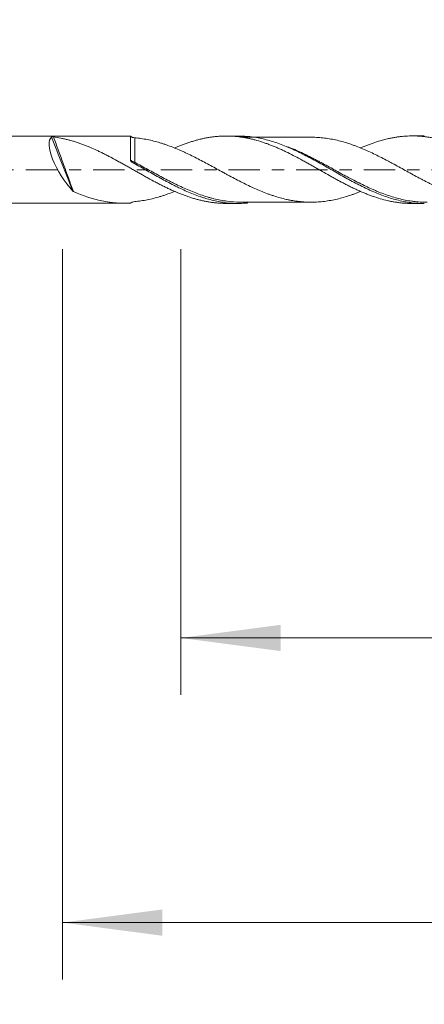
# Model space of a CAD drawing. Units: millimetres. Extents: x -39.8 to 59.1, y -59.4 to 27.7.
# Drawn here: x 2.6 to 16.8, y -29.3 to 5.3 of the extents above; entities that cross this region are included whole.
import ezdxf

# ---------------------------------------------------------------- set-up
doc = ezdxf.new("R2010")
doc.units = ezdxf.units.MM
doc.linetypes.add('CENTER', pattern=[47.5, 22, -8.5, 8.5, -8.5])
for name, color, linetype in [('2', 7, 'Continuous'), ('SK1', 4, 'Continuous'), ('SK2', 7, 'Continuous'), ('SK4', 2, 'CENTER')]:
    doc.layers.add(name, color=color, linetype=linetype)
doc.styles.add('iso_b_vert', font='simplex.shx')
doc.dimstyles.get("Standard").update_dxf_attribs({"dimtxt": 0.18, "dimasz": 0.18, "dimexe": 0.18, "dimexo": 0.0625, "dimgap": 0.09, "dimtad": 1, "dimzin": 0, "dimdsep": 52, "dimtxsty": 'Standard', "dimcen": 0.09, "dimadec": 0, "dimazin": 0, "dimtfac": 1, "dimtdec": 4, "dimtofl": 0, "dimtmove": 0, "dimatfit": 3, "dimfxl": 1, "dimtolj": 1, "dimtzin": 0, "dimarcsym": 0})

# ---------------------------------------------------------------- blocks, each defined once
blk = doc.blocks.new('_U0')
at = {"layer": '2', "lineweight": 13}
for p, q in [((0, 0.0875), (0, 24.05)), ((36.308, 0.3875), (36.308, 24.05)), ((0, 22.05), (36.308, 22.05))]:
    blk.add_line(p, q, dxfattribs=at)
at = {"layer": '2', "lineweight": 18}
for points in [[(0, 22.05), (3.499998, 22.510784), (3.500002, 21.589216)], [(36.308, 22.05), (32.808002, 21.589216), (32.807998, 22.510784)]]:
    blk.add_solid(points, dxfattribs=at)
at = {"layer": '2', "lineweight": 18, "insert": (19.536, 23.082634), "char_height": 3.5, "attachment_point": 7, "line_spacing_factor": 1.084337, "style": 'iso_b_vert'}
blk.add_mtext('\\W0.7373;36.31', dxfattribs=at)
blk = doc.blocks.new('_U2')
at = {"layer": 'SK2', "lineweight": 13}
for p, q in [((8.229, -2.7875), (8.229, -18.45)), ((37.029, -2.7875), (37.029, -18.45)), ((8.229, -16.45), (55.243398, -16.45))]:
    blk.add_line(p, q, dxfattribs=at)
at = {"layer": 'SK2', "lineweight": 18}
for points in [[(8.229, -16.45), (11.728998, -15.989216), (11.729002, -16.910784)], [(37.029, -16.45), (33.529002, -16.910784), (33.528998, -15.989216)]]:
    blk.add_solid(points, dxfattribs=at)
at = {"layer": 'SK2', "lineweight": 18, "insert": (47.2145, -15.417366), "char_height": 3.5, "attachment_point": 7, "line_spacing_factor": 1.084337, "style": 'iso_b_vert'}
blk.add_mtext('\\W0.7346;28.8', dxfattribs=at)
blk = doc.blocks.new('_U3')
at = {"layer": 'SK2', "lineweight": 13}
for p, q in [((4.072, -2.7875), (4.072, -28.45)), ((37.029, -2.7875), (37.029, -28.45)), ((4.072, -26.45), (57.858864, -26.45))]:
    blk.add_line(p, q, dxfattribs=at)
at = {"layer": 'SK2', "lineweight": 18}
for points in [[(4.072, -26.45), (7.571998, -25.989216), (7.572002, -26.910784)], [(37.029, -26.45), (33.529002, -26.910784), (33.528998, -25.989216)]]:
    blk.add_solid(points, dxfattribs=at)
at = {"layer": 'SK2', "lineweight": 18, "insert": (47.2145, -25.417366), "char_height": 3.5, "attachment_point": 7, "line_spacing_factor": 1.084337, "style": 'iso_b_vert'}
blk.add_mtext('\\W0.7468;32.96', dxfattribs=at)
blk = doc.blocks.new('_U4')
at = {"layer": 'SK2', "lineweight": 13}
for p, q in [((-25.471, -0.0875), (-25.471, -36.798615)), ((37.029, -0.3875), (37.029, -36.798615)), ((-25.471, -34.798615), (37.029, -34.798615))]:
    blk.add_line(p, q, dxfattribs=at)
at = {"layer": 'SK2', "lineweight": 18}
for points in [[(-25.471, -34.798615), (-21.971002, -34.337831), (-21.970998, -35.259399)], [(37.029, -34.798615), (33.529002, -35.259399), (33.528998, -34.337831)]]:
    blk.add_solid(points, dxfattribs=at)
at = {"layer": 'SK2', "lineweight": 18, "char_height": 3.5, "attachment_point": 7, "line_spacing_factor": 1.084337, "style": 'iso_b_vert'}
for s, insert in [('\\W0.1790;(', (-3.318431, -33.765982)), ('\\W0.1969;)', (14.879432, -33.765982)), ('\\W0.7468;62.50', (0.549568, -33.765982))]:
    blk.add_mtext(s, dxfattribs=dict(at, insert=insert))

msp = doc.modelspace()

# ---------------------------------------------------------------- linework, layer by layer
at = {"layer": 'SK1', "lineweight": 18}
for p, q in [((6.245, 1.181), (0.951, 1.178)), ((10.248, 1.183), (9.82, 1.183)), ((16.778, 1.187), (16.352, 1.187)), ((0.951, -1.178), (6.245, -1.181)), ((9.82, -1.183), (10.248, -1.183)), ((16.352, -1.187), (16.778, -1.187))]:
    msp.add_line(p, q, dxfattribs=at)
msp.add_ellipse((4.441, 0), major_axis=(0.745, -1.152), ratio=0.340732, start_param=-3.115337, end_param=-1.096835, dxfattribs=at)
at = {"layer": 'SK1', "lineweight": 13}
for centre, major_axis, ratio, start_param, end_param in [((6.505, 0.332), (-0.0286, -0.041), 0.315474, -1.068915, -0.511123), ((6.606, 0.27), (-0.0242, -0.0438), 0.113865, -0.113727, 1.371379)]:
    msp.add_ellipse(centre, major_axis=major_axis, ratio=ratio, start_param=start_param, end_param=end_param, dxfattribs=at)
at = {"layer": 'SK1', "lineweight": 18}
for points, knots in [([(3.686, 1.145), (3.687, 1.145), (3.688, 1.146), (3.692, 1.148), (3.694, 1.148), (3.699, 1.149), (3.702, 1.15), (3.708, 1.151), (3.711, 1.151), (3.718, 1.151), (3.721, 1.151), (3.728, 1.151), (3.732, 1.151), (3.742, 1.151), (3.749, 1.15), (3.755, 1.15)], [0, 0, 0, 0, 0.125, 0.125, 0.25, 0.25, 0.375, 0.375, 0.5, 0.5, 0.625, 0.625, 0.75, 0.75, 1, 1, 1, 1]), ([(9.821, -1.183), (9.798, -1.183), (9.775, -1.183), (9.709, -1.182), (9.667, -1.18), (9.582, -1.175), (9.539, -1.172), (9.454, -1.165), (9.412, -1.16), (9.327, -1.15), (9.285, -1.144), (9.2, -1.131), (9.158, -1.123), (9.073, -1.107), (9.031, -1.099), (8.946, -1.08), (8.904, -1.07), (8.819, -1.048), (8.777, -1.037), (8.692, -1.013), (8.649, -1), (8.564, -0.973), (8.521, -0.959), (8.435, -0.93), (8.392, -0.914), (8.307, -0.883), (8.264, -0.867), (8.179, -0.833), (8.137, -0.815), (8.009, -0.762), (7.924, -0.725), (7.797, -0.666), (7.755, -0.646), (7.671, -0.605), (7.628, -0.584), (7.543, -0.542), (7.501, -0.52), (7.416, -0.476), (7.374, -0.454), (7.246, -0.386), (7.161, -0.341), (7.033, -0.27), (6.99, -0.246), (6.904, -0.198), (6.861, -0.174), (6.776, -0.126), (6.733, -0.102), (6.648, -0.054), (6.606, -0.03), (6.521, 0.019), (6.479, 0.043), (6.394, 0.091), (6.352, 0.114), (6.267, 0.162), (6.225, 0.186), (6.14, 0.233), (6.098, 0.257), (5.971, 0.327), (5.886, 0.373), (5.758, 0.441), (5.715, 0.463), (5.63, 0.508), (5.587, 0.53), (5.501, 0.572), (5.458, 0.594), (5.373, 0.635), (5.33, 0.655), (5.203, 0.715), (5.118, 0.752), (4.991, 0.806), (4.949, 0.823), (4.864, 0.857), (4.822, 0.873), (4.737, 0.905), (4.695, 0.92), (4.61, 0.949), (4.567, 0.963), (4.482, 0.991), (4.44, 1.003), (4.355, 1.028), (4.312, 1.04), (4.227, 1.062), (4.184, 1.072), (4.098, 1.091), (4.055, 1.1), (3.926, 1.125), (3.84, 1.139), (3.755, 1.15)], [0, 0, 0, 0, 0.011276, 0.011276, 0.032312, 0.032312, 0.053349, 0.053349, 0.074386, 0.074386, 0.095422, 0.095422, 0.116459, 0.116459, 0.137496, 0.137496, 0.158532, 0.158532, 0.179569, 0.179569, 0.200606, 0.200606, 0.221643, 0.221643, 0.242679, 0.242679, 0.263716, 0.263716, 0.284753, 0.284753, 0.326826, 0.326826, 0.347863, 0.347863, 0.368899, 0.368899, 0.389936, 0.389936, 0.410973, 0.410973, 0.453046, 0.453046, 0.474083, 0.474083, 0.495119, 0.495119, 0.516156, 0.516156, 0.537193, 0.537193, 0.55823, 0.55823, 0.579266, 0.579266, 0.600303, 0.600303, 0.62134, 0.62134, 0.663413, 0.663413, 0.68445, 0.68445, 0.705486, 0.705486, 0.726523, 0.726523, 0.74756, 0.74756, 0.789633, 0.789633, 0.81067, 0.81067, 0.831706, 0.831706, 0.852743, 0.852743, 0.87378, 0.87378, 0.894817, 0.894817, 0.915853, 0.915853, 0.93689, 0.93689, 0.957927, 0.957927, 1, 1, 1, 1]), ([(6.606, 1.12), (6.581, 1.122), (6.556, 1.128), (6.525, 1.139), (6.519, 1.141), (6.506, 1.147), (6.5, 1.15), (6.483, 1.159), (6.471, 1.166), (6.46, 1.175)], [0, 0, 0, 0, 0.5, 0.5, 0.625, 0.625, 0.75, 0.75, 1, 1, 1, 1]), ([(6.46, 0.332), (6.46, 0.388), (6.46, 0.442), (6.46, 0.521), (6.46, 0.547), (6.46, 0.586), (6.46, 0.598), (6.46, 0.623), (6.46, 0.636), (6.46, 0.697), (6.46, 0.789), (6.46, 0.87), (6.46, 0.917), (6.46, 0.926), (6.46, 0.944), (6.46, 0.97), (6.46, 0.994), (6.46, 1.039), (6.46, 1.065), (6.46, 1.094), (6.46, 1.099), (6.46, 1.11), (6.46, 1.114), (6.46, 1.129), (6.46, 1.137), (6.46, 1.158), (6.46, 1.169), (6.46, 1.175)], [0, 0, 0, 0, 0.125, 0.125, 0.1875, 0.1875, 0.21875, 0.21875, 0.25, 0.25, 0.375, 0.5, 0.5, 0.53125, 0.53125, 0.5625, 0.625, 0.625, 0.75, 0.75, 0.78125, 0.78125, 0.8125, 0.8125, 0.875, 0.875, 1, 1, 1, 1]), ([(14.541, -0.764), (14.49, -0.785), (14.439, -0.805), (14.351, -0.839), (14.314, -0.852), (14.239, -0.879), (14.202, -0.892), (14.09, -0.929), (14.016, -0.953), (13.867, -0.995), (13.793, -1.015), (13.644, -1.05), (13.57, -1.065), (13.42, -1.091), (13.346, -1.103), (13.197, -1.121), (13.123, -1.128), (12.974, -1.138), (12.899, -1.141), (12.788, -1.141), (12.75, -1.141), (12.676, -1.139), (12.639, -1.137), (12.527, -1.131), (12.453, -1.125), (12.305, -1.109), (12.232, -1.099), (12.121, -1.08), (12.084, -1.074), (12.01, -1.059), (11.974, -1.052), (11.863, -1.027), (11.789, -1.008), (11.642, -0.966), (11.568, -0.944), (11.456, -0.908), (11.419, -0.896), (11.344, -0.871), (11.307, -0.857), (11.195, -0.817), (11.121, -0.788), (10.973, -0.727), (10.9, -0.695), (10.753, -0.628), (10.679, -0.594), (10.459, -0.489), (10.312, -0.415), (10.09, -0.299), (10.016, -0.26), (9.905, -0.2), (9.867, -0.18), (9.793, -0.139), (9.756, -0.119), (9.644, -0.058), (9.57, -0.017), (9.422, 0.064), (9.349, 0.104), (9.127, 0.224), (8.98, 0.303), (8.759, 0.417), (8.685, 0.454), (8.537, 0.527), (8.463, 0.563), (8.351, 0.615), (8.314, 0.632), (8.239, 0.665), (8.202, 0.682), (8.09, 0.73), (8.016, 0.761), (7.867, 0.819), (7.793, 0.847), (7.681, 0.886), (7.643, 0.898), (7.569, 0.923), (7.532, 0.934), (7.42, 0.968), (7.346, 0.988), (7.198, 1.026), (7.124, 1.042), (6.976, 1.072), (6.902, 1.085), (6.754, 1.106), (6.68, 1.114), (6.606, 1.12)], [0, 0, 0, 0, 0.019333, 0.019333, 0.033343, 0.033343, 0.047352, 0.047352, 0.075371, 0.075371, 0.10339, 0.10339, 0.131409, 0.131409, 0.159428, 0.159428, 0.187447, 0.187447, 0.215467, 0.215467, 0.229476, 0.229476, 0.243486, 0.243486, 0.271505, 0.271505, 0.299524, 0.299524, 0.313533, 0.313533, 0.327543, 0.327543, 0.355562, 0.355562, 0.383581, 0.383581, 0.39759, 0.39759, 0.4116, 0.4116, 0.439619, 0.439619, 0.467638, 0.467638, 0.495657, 0.495657, 0.551695, 0.551695, 0.579714, 0.579714, 0.593724, 0.593724, 0.607733, 0.607733, 0.635752, 0.635752, 0.663771, 0.663771, 0.719809, 0.719809, 0.747829, 0.747829, 0.775848, 0.775848, 0.789857, 0.789857, 0.803867, 0.803867, 0.831886, 0.831886, 0.859905, 0.859905, 0.873914, 0.873914, 0.887924, 0.887924, 0.915943, 0.915943, 0.943962, 0.943962, 0.971981, 0.971981, 1, 1, 1, 1]), ([(16.352, -1.187), (16.319, -1.187), (16.286, -1.187), (16.169, -1.183), (16.084, -1.178), (15.957, -1.166), (15.914, -1.161), (15.83, -1.15), (15.787, -1.143), (15.702, -1.129), (15.659, -1.122), (15.573, -1.105), (15.53, -1.095), (15.402, -1.066), (15.317, -1.043), (15.147, -0.994), (15.063, -0.966), (14.936, -0.922), (14.894, -0.907), (14.809, -0.875), (14.767, -0.858), (14.682, -0.824), (14.64, -0.806), (14.555, -0.77), (14.513, -0.752), (14.428, -0.714), (14.385, -0.694), (14.3, -0.654), (14.257, -0.633), (14.172, -0.591), (14.129, -0.57), (14.043, -0.527), (14.001, -0.505), (13.916, -0.461), (13.873, -0.438), (13.788, -0.393), (13.703, -0.347), (13.619, -0.301), (13.534, -0.254), (13.492, -0.23), (13.365, -0.159), (13.281, -0.111), (13.153, -0.039), (13.111, -0.014), (13.026, 0.034), (12.984, 0.058), (12.898, 0.107), (12.856, 0.131), (12.77, 0.179), (12.727, 0.203), (12.642, 0.251), (12.599, 0.275), (12.514, 0.322), (12.471, 0.345), (12.344, 0.414), (12.259, 0.459), (12.09, 0.546), (12.005, 0.589), (11.878, 0.65), (11.836, 0.67), (11.751, 0.709), (11.709, 0.728), (11.624, 0.766), (11.582, 0.784), (11.496, 0.82), (11.454, 0.837), (11.368, 0.871), (11.325, 0.887), (11.24, 0.919), (11.197, 0.934), (11.069, 0.977), (10.984, 1.004), (10.857, 1.04), (10.814, 1.051), (10.73, 1.072), (10.687, 1.082), (10.603, 1.101), (10.561, 1.109), (10.476, 1.125), (10.434, 1.132), (10.307, 1.152), (10.222, 1.162), (10.052, 1.177), (9.966, 1.181), (9.837, 1.183), (9.795, 1.183), (9.709, 1.182), (9.667, 1.18), (9.582, 1.175), (9.539, 1.172), (9.454, 1.165), (9.412, 1.16), (9.327, 1.15), (9.285, 1.144), (9.2, 1.131), (9.158, 1.123), (9.073, 1.107), (9.031, 1.099), (8.946, 1.08), (8.904, 1.07), (8.819, 1.048), (8.777, 1.037), (8.692, 1.013), (8.649, 1), (8.564, 0.973), (8.521, 0.959), (8.435, 0.93), (8.392, 0.914), (8.307, 0.883), (8.264, 0.867), (8.179, 0.833), (8.137, 0.815), (8.066, 0.786), (8.038, 0.774), (8.009, 0.761)], [0, 0, 0, 0, 0.011919, 0.011919, 0.042479, 0.042479, 0.057759, 0.057759, 0.07304, 0.07304, 0.08832, 0.08832, 0.1036, 0.1036, 0.134161, 0.134161, 0.164721, 0.164721, 0.180001, 0.180001, 0.195281, 0.195281, 0.210562, 0.210562, 0.225842, 0.225842, 0.241122, 0.241122, 0.256402, 0.256402, 0.271683, 0.271683, 0.286963, 0.286963, 0.302243, 0.302243, 0.317523, 0.332804, 0.332804, 0.348084, 0.348084, 0.378644, 0.378644, 0.393925, 0.393925, 0.409205, 0.409205, 0.424485, 0.424485, 0.439765, 0.439765, 0.455046, 0.455046, 0.470326, 0.470326, 0.500886, 0.500886, 0.531447, 0.531447, 0.546727, 0.546727, 0.562007, 0.562007, 0.577287, 0.577287, 0.592568, 0.592568, 0.607848, 0.607848, 0.623128, 0.623128, 0.653689, 0.653689, 0.668969, 0.668969, 0.684249, 0.684249, 0.699529, 0.699529, 0.71481, 0.71481, 0.74537, 0.74537, 0.775931, 0.775931, 0.791211, 0.791211, 0.806491, 0.806491, 0.821771, 0.821771, 0.837052, 0.837052, 0.852332, 0.852332, 0.867612, 0.867612, 0.882892, 0.882892, 0.898173, 0.898173, 0.913453, 0.913453, 0.928733, 0.928733, 0.944013, 0.944013, 0.959294, 0.959294, 0.974574, 0.974574, 0.989854, 0.989854, 1, 1, 1, 1]), ([(16.778, -1.187), (16.631, -1.187), (16.483, -1.178), (16.295, -1.156), (16.256, -1.15), (16.178, -1.138), (16.139, -1.132), (16.023, -1.11), (15.946, -1.094), (15.791, -1.056), (15.714, -1.036), (15.56, -0.99), (15.483, -0.965), (15.252, -0.883), (15.098, -0.822), (14.904, -0.736), (14.865, -0.718), (14.787, -0.683), (14.748, -0.664), (14.631, -0.608), (14.554, -0.57), (14.322, -0.452), (14.168, -0.369), (13.86, -0.198), (13.706, -0.11), (13.512, 0), (13.473, 0.022), (13.395, 0.067), (13.356, 0.089), (13.239, 0.155), (13.161, 0.199), (13.007, 0.285), (12.93, 0.328), (12.775, 0.411), (12.698, 0.452), (12.545, 0.532), (12.468, 0.571), (12.313, 0.647), (12.197, 0.701), (12.081, 0.753), (12.003, 0.787), (11.964, 0.803), (11.847, 0.851), (11.769, 0.881), (11.614, 0.938), (11.537, 0.964), (11.383, 1.012), (11.306, 1.034), (11.152, 1.074), (11.075, 1.092), (10.92, 1.123), (10.843, 1.136), (10.688, 1.158), (10.611, 1.166), (10.455, 1.178), (10.377, 1.182), (10.282, 1.183), (10.265, 1.183), (10.248, 1.183)], [0, 0, 0, 0, 0.068031, 0.068031, 0.085804, 0.085804, 0.103576, 0.103576, 0.13912, 0.13912, 0.174664, 0.174664, 0.210208, 0.210208, 0.281297, 0.281297, 0.299069, 0.299069, 0.316841, 0.316841, 0.352385, 0.352385, 0.423473, 0.423473, 0.494562, 0.494562, 0.512334, 0.512334, 0.530106, 0.530106, 0.56565, 0.56565, 0.601194, 0.601194, 0.636738, 0.636738, 0.672283, 0.672283, 0.707827, 0.725599, 0.725599, 0.743371, 0.743371, 0.778915, 0.778915, 0.814459, 0.814459, 0.850003, 0.850003, 0.885548, 0.885548, 0.921092, 0.921092, 0.956636, 0.956636, 0.99218, 0.99218, 1, 1, 1, 1]), ([(12.821, 1.141), (12.661, 1.14), (12.397, 1.14), (12.039, 1.141), (11.736, 1.139), (11.382, 1.139), (10.911, 1.139), (10.544, 1.138), (10.332, 1.138)], [0, 0, 0, 0, 0.192575, 0.319015, 0.431542, 0.558022, 0.744834, 1, 1, 1, 1]), ([(21.069, -0.768), (21.061, -0.771), (21.053, -0.774), (21.009, -0.792), (20.972, -0.807), (20.898, -0.835), (20.86, -0.849), (20.786, -0.876), (20.749, -0.889), (20.674, -0.915), (20.637, -0.927), (20.526, -0.962), (20.451, -0.984), (20.302, -1.025), (20.228, -1.043), (20.116, -1.067), (20.079, -1.074), (20.005, -1.088), (19.968, -1.094), (19.782, -1.122), (19.635, -1.137), (19.414, -1.147), (19.34, -1.148), (19.193, -1.146), (19.119, -1.142), (18.972, -1.131), (18.898, -1.123), (18.786, -1.108), (18.749, -1.103), (18.675, -1.091), (18.637, -1.084), (18.526, -1.063), (18.451, -1.047), (18.303, -1.011), (18.229, -0.991), (18.082, -0.947), (18.008, -0.924), (17.861, -0.873), (17.787, -0.846), (17.64, -0.788), (17.566, -0.758), (17.418, -0.695), (17.344, -0.662), (17.233, -0.611), (17.196, -0.594), (17.121, -0.559), (17.084, -0.541), (17.009, -0.504), (16.972, -0.486), (16.898, -0.448), (16.824, -0.41), (16.751, -0.372), (16.677, -0.333), (16.64, -0.314), (16.53, -0.255), (16.456, -0.215), (16.309, -0.135), (16.236, -0.095), (16.088, -0.014), (16.015, 0.027), (15.867, 0.108), (15.793, 0.149), (15.681, 0.209), (15.644, 0.23), (15.569, 0.27), (15.532, 0.289), (15.421, 0.348), (15.347, 0.387), (15.199, 0.462), (15.126, 0.499), (14.905, 0.606), (14.758, 0.674), (14.536, 0.767), (14.462, 0.796), (14.351, 0.839), (14.314, 0.852), (14.239, 0.879), (14.202, 0.892), (14.09, 0.929), (14.016, 0.953), (13.867, 0.995), (13.793, 1.015), (13.644, 1.05), (13.57, 1.065), (13.42, 1.091), (13.346, 1.103), (13.197, 1.121), (13.123, 1.128), (12.974, 1.138), (12.899, 1.141), (12.817, 1.141), (12.809, 1.141), (12.802, 1.141)], [0, 0, 0, 0, 0.002902, 0.002902, 0.016339, 0.016339, 0.029775, 0.029775, 0.043212, 0.043212, 0.056648, 0.056648, 0.083521, 0.083521, 0.110395, 0.110395, 0.123831, 0.123831, 0.137268, 0.137268, 0.191014, 0.191014, 0.217887, 0.217887, 0.24476, 0.24476, 0.271633, 0.271633, 0.285069, 0.285069, 0.298506, 0.298506, 0.325379, 0.325379, 0.352252, 0.352252, 0.379125, 0.379125, 0.405998, 0.405998, 0.432871, 0.432871, 0.459744, 0.459744, 0.473181, 0.473181, 0.486617, 0.486617, 0.500054, 0.500054, 0.51349, 0.526927, 0.526927, 0.540363, 0.540363, 0.567236, 0.567236, 0.594109, 0.594109, 0.620982, 0.620982, 0.647856, 0.647856, 0.661292, 0.661292, 0.674729, 0.674729, 0.701602, 0.701602, 0.728475, 0.728475, 0.782221, 0.782221, 0.809094, 0.809094, 0.82253, 0.82253, 0.835967, 0.835967, 0.86284, 0.86284, 0.889713, 0.889713, 0.916586, 0.916586, 0.943459, 0.943459, 0.970332, 0.970332, 0.997205, 0.997205, 1, 1, 1, 1]), ([(22.883, -1.191), (22.88, -1.191), (22.878, -1.191), (22.833, -1.191), (22.79, -1.19), (22.705, -1.187), (22.662, -1.185), (22.577, -1.178), (22.534, -1.174), (22.449, -1.165), (22.407, -1.16), (22.28, -1.142), (22.195, -1.127), (22.068, -1.1), (22.026, -1.091), (21.942, -1.071), (21.899, -1.06), (21.815, -1.037), (21.772, -1.025), (21.688, -0.999), (21.645, -0.986), (21.518, -0.943), (21.433, -0.913), (21.304, -0.863), (21.262, -0.846), (21.176, -0.811), (21.134, -0.793), (21.049, -0.756), (21.006, -0.737), (20.921, -0.698), (20.879, -0.678), (20.795, -0.638), (20.752, -0.617), (20.668, -0.576), (20.625, -0.554), (20.541, -0.511), (20.499, -0.489), (20.414, -0.445), (20.372, -0.422), (20.245, -0.353), (20.16, -0.307), (20.032, -0.236), (19.99, -0.211), (19.904, -0.163), (19.861, -0.139), (19.776, -0.09), (19.733, -0.066), (19.648, -0.017), (19.606, 0.007), (19.478, 0.08), (19.394, 0.128), (19.267, 0.2), (19.225, 0.224), (19.14, 0.271), (19.098, 0.294), (19.013, 0.341), (18.971, 0.364), (18.886, 0.41), (18.844, 0.432), (18.759, 0.477), (18.717, 0.499), (18.632, 0.543), (18.589, 0.565), (18.504, 0.607), (18.461, 0.628), (18.375, 0.669), (18.333, 0.689), (18.247, 0.728), (18.205, 0.747), (18.12, 0.784), (18.077, 0.802), (17.95, 0.855), (17.866, 0.888), (17.739, 0.933), (17.697, 0.948), (17.612, 0.976), (17.57, 0.99), (17.443, 1.029), (17.358, 1.052), (17.231, 1.083), (17.188, 1.093), (17.103, 1.111), (17.06, 1.12), (16.974, 1.135), (16.931, 1.142), (16.846, 1.154), (16.804, 1.16), (16.719, 1.169), (16.676, 1.173), (16.592, 1.18), (16.549, 1.182), (16.464, 1.186), (16.422, 1.187), (16.338, 1.187), (16.295, 1.187), (16.169, 1.183), (16.084, 1.178), (15.957, 1.166), (15.914, 1.161), (15.83, 1.15), (15.787, 1.143), (15.702, 1.129), (15.659, 1.122), (15.573, 1.105), (15.53, 1.095), (15.402, 1.066), (15.317, 1.043), (15.147, 0.994), (15.063, 0.966), (14.936, 0.922), (14.894, 0.907), (14.809, 0.875), (14.767, 0.858), (14.682, 0.824), (14.64, 0.806), (14.579, 0.78), (14.56, 0.772), (14.542, 0.764)], [0, 0, 0, 0, 0.000855, 0.000855, 0.016123, 0.016123, 0.031391, 0.031391, 0.046659, 0.046659, 0.061927, 0.061927, 0.092464, 0.092464, 0.107732, 0.107732, 0.123, 0.123, 0.138268, 0.138268, 0.153536, 0.153536, 0.184072, 0.184072, 0.19934, 0.19934, 0.214609, 0.214609, 0.229877, 0.229877, 0.245145, 0.245145, 0.260413, 0.260413, 0.275681, 0.275681, 0.290949, 0.290949, 0.306217, 0.306217, 0.336753, 0.336753, 0.352021, 0.352021, 0.36729, 0.36729, 0.382558, 0.382558, 0.397826, 0.397826, 0.428362, 0.428362, 0.44363, 0.44363, 0.458898, 0.458898, 0.474166, 0.474166, 0.489434, 0.489434, 0.504703, 0.504703, 0.519971, 0.519971, 0.535239, 0.535239, 0.550507, 0.550507, 0.565775, 0.565775, 0.581043, 0.581043, 0.611579, 0.611579, 0.626847, 0.626847, 0.642116, 0.642116, 0.672652, 0.672652, 0.68792, 0.68792, 0.703188, 0.703188, 0.718456, 0.718456, 0.733724, 0.733724, 0.748992, 0.748992, 0.76426, 0.76426, 0.779529, 0.779529, 0.794797, 0.794797, 0.825333, 0.825333, 0.840601, 0.840601, 0.855869, 0.855869, 0.871137, 0.871137, 0.886405, 0.886405, 0.916941, 0.916941, 0.947478, 0.947478, 0.962746, 0.962746, 0.978014, 0.978014, 0.993282, 0.993282, 1, 1, 1, 1]), ([(11.971, 0.809), (12.037, 0.784), (12.104, 0.757), (12.248, 0.696), (12.326, 0.662), (12.481, 0.591), (12.558, 0.554), (12.712, 0.479), (12.789, 0.44), (12.905, 0.381), (12.944, 0.36), (12.983, 0.34)], [0, 0, 0, 0, 0.195782, 0.195782, 0.425035, 0.425035, 0.654288, 0.654288, 0.88354, 0.88354, 1, 1, 1, 1]), ([(6.473, 0.3), (6.47, 0.305), (6.467, 0.31), (6.462, 0.321), (6.46, 0.326), (6.46, 0.332)], [0, 0, 0, 0, 0.5, 0.5, 1, 1, 1, 1]), ([(6.581, 0.227), (6.571, 0.232), (6.552, 0.243), (6.533, 0.254), (6.515, 0.265), (6.506, 0.271), (6.488, 0.285), (6.48, 0.292), (6.473, 0.3)], [0, 0, 0, 0, 0.25, 0.5, 0.5, 0.75, 0.75, 1, 1, 1, 1]), ([(10.578, -1.169), (10.563, -1.17), (10.548, -1.171), (10.455, -1.178), (10.377, -1.182), (10.144, -1.185), (9.99, -1.177), (9.682, -1.143), (9.528, -1.116), (9.296, -1.062), (9.218, -1.041), (9.101, -1.007), (9.062, -0.995), (8.984, -0.971), (8.945, -0.958), (8.829, -0.918), (8.751, -0.89), (8.597, -0.829), (8.52, -0.797), (8.289, -0.697), (8.135, -0.624), (7.903, -0.506), (7.825, -0.466), (7.708, -0.404), (7.669, -0.383), (7.591, -0.341), (7.552, -0.32), (7.357, -0.213), (7.202, -0.125), (6.97, 0.007), (6.892, 0.051), (6.737, 0.139), (6.659, 0.183), (6.581, 0.227)], [0, 0, 0, 0, 0.011398, 0.011398, 0.069551, 0.069551, 0.185857, 0.185857, 0.302163, 0.302163, 0.360316, 0.360316, 0.389393, 0.389393, 0.418469, 0.418469, 0.476622, 0.476622, 0.534776, 0.534776, 0.651082, 0.651082, 0.709235, 0.709235, 0.738311, 0.738311, 0.767388, 0.767388, 0.883694, 0.883694, 0.941847, 0.941847, 1, 1, 1, 1]), ([(6.606, 0.259), (6.683, 0.218), (6.76, 0.176), (6.914, 0.093), (6.991, 0.05), (7.222, -0.076), (7.375, -0.16), (7.607, -0.283), (7.684, -0.324), (7.801, -0.384), (7.84, -0.404), (7.918, -0.444), (7.957, -0.463), (8.151, -0.559), (8.305, -0.632), (8.537, -0.732), (8.613, -0.764), (8.768, -0.824), (8.845, -0.853), (8.999, -0.906), (9.115, -0.944), (9.232, -0.977), (9.309, -0.998), (9.349, -1.008), (9.543, -1.056), (9.698, -1.085), (10.006, -1.125), (10.16, -1.136), (10.325, -1.138), (10.336, -1.138), (10.346, -1.138)], [0, 0, 0, 0, 0.061958, 0.061958, 0.123916, 0.123916, 0.247831, 0.247831, 0.309789, 0.309789, 0.340768, 0.340768, 0.371747, 0.371747, 0.495663, 0.495663, 0.557621, 0.557621, 0.619579, 0.619579, 0.681537, 0.712516, 0.712516, 0.743494, 0.743494, 0.86741, 0.86741, 0.991326, 0.991326, 1, 1, 1, 1]), ([(14.236, -0.337), (14.32, -0.382), (14.404, -0.425), (14.642, -0.544), (14.796, -0.618), (14.99, -0.703), (15.029, -0.72), (15.107, -0.753), (15.146, -0.769), (15.262, -0.815), (15.34, -0.845), (15.494, -0.9), (15.571, -0.925), (15.724, -0.973), (15.801, -0.994), (16.032, -1.053), (16.186, -1.084), (16.381, -1.112), (16.419, -1.117), (16.497, -1.125), (16.536, -1.129), (16.653, -1.138), (16.73, -1.142), (16.831, -1.144), (16.854, -1.145), (16.878, -1.145)], [0, 0, 0, 0, 0.095806, 0.095806, 0.271276, 0.271276, 0.315143, 0.315143, 0.35901, 0.35901, 0.446745, 0.446745, 0.53448, 0.53448, 0.622214, 0.622214, 0.797684, 0.797684, 0.841551, 0.841551, 0.885418, 0.885418, 0.973153, 0.973153, 1, 1, 1, 1]), ([(4.456, -0.769), (4.451, -0.767), (4.447, -0.764), (4.439, -0.759), (4.435, -0.756), (4.432, -0.752)], [0, 0, 0, 0, 0.5, 0.5, 1, 1, 1, 1]), ([(4.456, -0.769), (4.793, -0.914), (5.123, -1.026), (5.54, -1.114), (5.623, -1.129), (5.749, -1.147), (5.791, -1.153), (5.875, -1.162), (5.917, -1.166), (6.127, -1.183), (6.294, -1.184), (6.46, -1.175)], [0, 0, 0, 0, 0.5, 0.5, 0.625, 0.625, 0.6875, 0.6875, 0.75, 0.75, 1, 1, 1, 1]), ([(8.01, -0.763), (7.987, -0.772), (7.964, -0.781), (7.867, -0.819), (7.793, -0.847), (7.681, -0.886), (7.643, -0.898), (7.569, -0.923), (7.532, -0.934), (7.42, -0.968), (7.346, -0.988), (7.198, -1.026), (7.124, -1.042), (6.976, -1.072), (6.902, -1.085), (6.754, -1.106), (6.68, -1.114), (6.606, -1.12)], [0, 0, 0, 0, 0.048525, 0.048525, 0.207105, 0.207105, 0.286394, 0.286394, 0.365684, 0.365684, 0.524263, 0.524263, 0.682842, 0.682842, 0.841421, 0.841421, 1, 1, 1, 1]), ([(6.606, -1.12), (6.581, -1.122), (6.556, -1.128), (6.525, -1.139), (6.519, -1.141), (6.506, -1.147), (6.5, -1.15), (6.483, -1.159), (6.471, -1.166), (6.46, -1.175)], [0, 0, 0, 0, 0.5, 0.5, 0.625, 0.625, 0.75, 0.75, 1, 1, 1, 1]), ([(10.332, -1.138), (10.519, -1.138), (10.815, -1.138), (11.193, -1.14), (11.442, -1.139), (11.67, -1.139), (11.949, -1.141), (12.343, -1.14), (12.647, -1.141), (12.821, -1.141)], [0, 0, 0, 0, 0.225065, 0.356818, 0.455275, 0.525222, 0.632494, 0.790622, 1, 1, 1, 1])]:
    msp.add_open_spline(points, degree=3, knots=knots, dxfattribs=at)
at = {"layer": 'SK1', "lineweight": 13}
for points, knots in [([(4.432, -0.752), (4.37, -0.594), (4.308, -0.436), (4.184, -0.12), (4.122, 0.038), (3.936, 0.512), (3.81, 0.828), (3.686, 1.145)], [0, 0, 0, 0, 0.25, 0.25, 0.5, 0.5, 1, 1, 1, 1]), ([(3.755, 1.15), (3.814, 0.99), (3.874, 0.829), (3.991, 0.508), (4.049, 0.348), (4.164, 0.028), (4.222, -0.132), (4.338, -0.451), (4.397, -0.61), (4.456, -0.769)], [0, 0, 0, 0, 0.25, 0.25, 0.5, 0.5, 0.75, 0.75, 1, 1, 1, 1]), ([(6.606, 1.12), (6.606, 1.111), (6.606, 1.098), (6.606, 1.073), (6.606, 1.063), (6.606, 1.043), (6.606, 1.031), (6.606, 0.994), (6.606, 0.966), (6.606, 0.919), (6.606, 0.902), (6.606, 0.876), (6.606, 0.867), (6.606, 0.849), (6.606, 0.839), (6.606, 0.792), (6.606, 0.751), (6.606, 0.686), (6.606, 0.652), (6.606, 0.617), (6.606, 0.593), (6.606, 0.581), (6.606, 0.52), (6.606, 0.42), (6.606, 0.313), (6.606, 0.259)], [0, 0, 0, 0, 0.125, 0.125, 0.1875, 0.1875, 0.25, 0.25, 0.375, 0.375, 0.4375, 0.4375, 0.46875, 0.46875, 0.5, 0.5, 0.625, 0.625, 0.6875, 0.71875, 0.71875, 0.75, 0.75, 0.875, 1, 1, 1, 1]), ([(6.606, 0.259), (6.584, 0.268), (6.562, 0.277), (6.52, 0.298), (6.499, 0.309), (6.48, 0.32)], [0, 0, 0, 0, 0.5, 0.5, 1, 1, 1, 1]), ([(12.983, 0.34), (13.021, 0.32), (13.059, 0.3), (13.251, 0.198), (13.405, 0.114), (13.6, 0.007), (13.639, -0.015), (13.717, -0.057), (13.755, -0.079), (13.872, -0.142), (13.949, -0.184), (14.096, -0.263), (14.166, -0.301), (14.236, -0.337)], [0, 0, 0, 0, 0.091111, 0.091111, 0.461481, 0.461481, 0.554074, 0.554074, 0.646666, 0.646666, 0.831852, 0.831852, 1, 1, 1, 1])]:
    msp.add_open_spline(points, degree=3, knots=knots, dxfattribs=at)
at = {"layer": 'SK1', "lineweight": 18}
msp.add_open_spline([(6.245, 1.181), (6.317, 1.181), (6.389, 1.179), (6.46, 1.175)], degree=3, dxfattribs=at)
at = {"layer": 'SK1', "lineweight": 13}
msp.add_open_spline([(6.48, 0.32), (6.473, 0.324), (6.466, 0.328), (6.46, 0.332)], degree=3, dxfattribs=at)
at = {"layer": 'SK4', "lineweight": 13, "ltscale": 0.05}
msp.add_line((-30.471, 0), (42.029, 0), dxfattribs=at)

# ---------------------------------------------------------------- dimensions: what is measured, and where the dimension line sits
at = {"layer": '2', "lineweight": 18}
dim = msp.add_linear_dim(base=(36.308, 22.05), p1=(0, -1.5), p2=(36.308, -1.2), dimstyle='Standard', override={"dimtxt": 3.5, "dimasz": 3.5, "dimexe": 2, "dimexo": 1.5875, "dimgap": 1.75, "dimtad": 1, "dimtih": 1, "dimtoh": 0, "dimdec": 2, "dimlfac": 1, "dimzin": 8, "dimdsep": 46, "dimlunit": 2, "dimpost": '<>', "dimtxsty": 'iso_b_vert', "dimsah": 1, "dimse1": 0, "dimse2": 0, "dimsd1": 0, "dimsd2": 0, "dimclrd": 2, "dimclre": 2, "dimclrt": 2, "dimtol": 0, "dimtm": -0.1, "dimtfac": 1, "dimtdec": 2, "dimtofl": 1, "dimtmove": 0, "dimtzin": 8, "dimlwd": 13, "dimlwe": 13}, dxfattribs=at)
dim.commit()
dim.dimension.update_dxf_attribs({"geometry": '_U0', "text_midpoint": (24.328, 22.05)})
at = {"layer": 'SK2', "lineweight": 18}
for base, p1, p2, override, picture, middle in [((37.029, -34.799), (-25.471, 1.5), (37.029, 1.2), {"dimtxt": 3.5, "dimasz": 3.5, "dimexe": 2, "dimexo": 1.5875, "dimgap": 1.75, "dimtad": 1, "dimtih": 1, "dimtoh": 0, "dimdec": 2, "dimlfac": 1, "dimzin": 8, "dimdsep": 46, "dimlunit": 2, "dimpost": '', "dimtxsty": 'iso_b_vert', "dimsah": 1, "dimse1": 0, "dimse2": 0, "dimsd1": 0, "dimsd2": 0, "dimclrd": 2, "dimclre": 2, "dimclrt": 2, "dimtol": 0, "dimtm": -0.1, "dimtfac": 1, "dimtdec": 2, "dimtofl": 1, "dimtmove": 0, "dimtzin": 8, "dimlwd": 13, "dimlwe": 13}, '_U4', (5.779, -34.799)), ((37.029, -26.45), (4.072, -1.2), (37.029, -1.2), {"dimtxt": 3.5, "dimasz": 3.5, "dimexe": 2, "dimexo": 1.5875, "dimgap": 1.75, "dimtad": 1, "dimtih": 1, "dimtoh": 0, "dimdec": 2, "dimlfac": 1, "dimzin": 8, "dimdsep": 46, "dimlunit": 2, "dimpost": '<>', "dimtxsty": 'iso_b_vert', "dimsah": 1, "dimse1": 0, "dimse2": 0, "dimsd1": 0, "dimsd2": 0, "dimclrd": 2, "dimclre": 2, "dimclrt": 2, "dimtol": 0, "dimtm": -0.1, "dimtfac": 1, "dimtdec": 2, "dimtofl": 1, "dimtmove": 0, "dimtzin": 8, "dimlwd": 13, "dimlwe": 13}, '_U3', (52.779, -26.45)), ((37.029, -16.45), (8.229, -1.2), (37.029, -1.2), {"dimtxt": 3.5, "dimasz": 3.5, "dimexe": 2, "dimexo": 1.5875, "dimgap": 1.75, "dimtad": 1, "dimtih": 1, "dimtoh": 0, "dimdec": 2, "dimlfac": 1, "dimzin": 8, "dimdsep": 46, "dimlunit": 2, "dimpost": '<>', "dimtxsty": 'iso_b_vert', "dimsah": 1, "dimse1": 0, "dimse2": 0, "dimsd1": 0, "dimsd2": 0, "dimclrd": 2, "dimclre": 2, "dimclrt": 2, "dimtol": 0, "dimtm": -0.1, "dimtfac": 1, "dimtdec": 2, "dimtofl": 1, "dimtmove": 0, "dimtzin": 8, "dimlwd": 13, "dimlwe": 13}, '_U2', (51.136, -16.45))]:
    dim = msp.add_linear_dim(base=base, p1=p1, p2=p2, dimstyle='Standard', override=override, dxfattribs=at)
    dim.commit()
    dim.dimension.update_dxf_attribs({"geometry": picture, "text_midpoint": middle})

doc.saveas('drawing.dxf')
